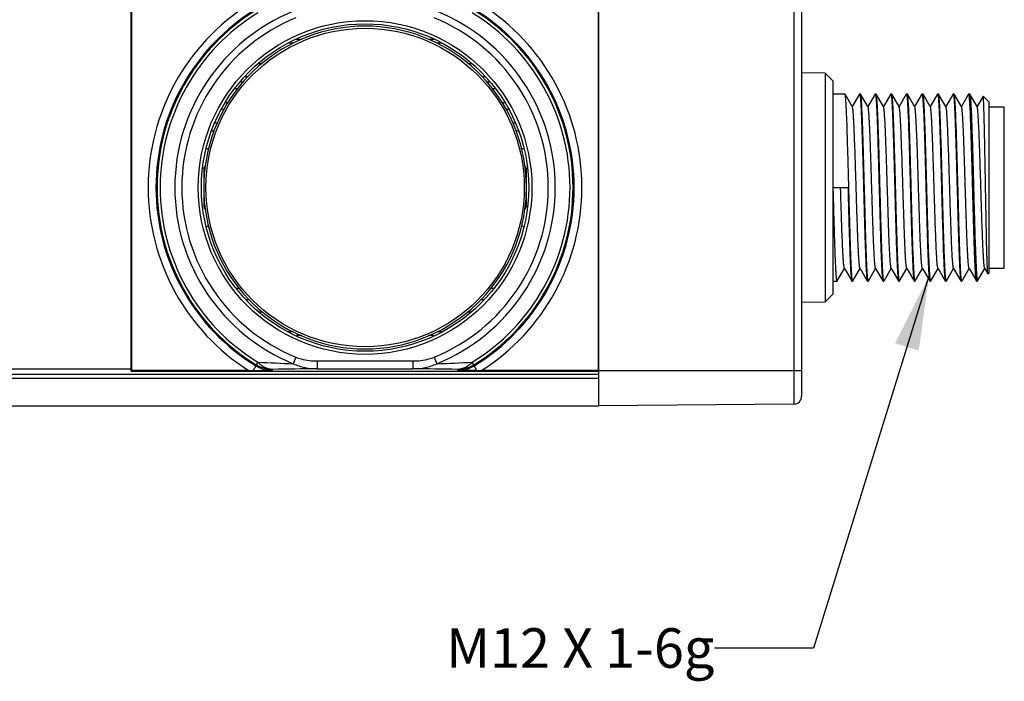
# Model space of a CAD drawing. Units: inches. Extents: x 0.5 to 33.6, y 0.5 to 21.6.
# Drawn here: x 28 to 30.5, y 6.3 to 8 of the extents above; entities that cross this region are included whole.
import ezdxf

# ---------------------------------------------------------------- set-up
doc = ezdxf.new("R2010")
doc.units = ezdxf.units.IN
doc.header["$LTSCALE"] = 1.87
doc.header["$MEASUREMENT"] = 0
doc.layers.get('0').update_dxf_attribs({"linetype": 'CONTINUOUS'})
doc.layers.add('AXIS', color=7, linetype='CONTINUOUS')
doc.layers.add('NOTES', color=7, linetype='CONTINUOUS')
doc.dimstyles.get("Standard").update_dxf_attribs({"dimtxt": 0.1, "dimasz": 0.1875, "dimexe": 0.125, "dimexo": 0.0625, "dimgap": 0.09, "dimtad": 0, "dimtih": 1, "dimtoh": 1, "dimzin": 4, "dimdsep": 46, "dimtxsty": 'STANDARD', "dimblk": '_FILLED', "dimblk1": '_FILLED', "dimblk2": '_FILLED', "dimcen": 0.09, "dimadec": 0, "dimazin": 0, "dimtol": 1, "dimtp": 0.01, "dimtm": 0.01, "dimtfac": 1, "dimtofl": 0, "dimtmove": 0, "dimatfit": 3, "dimldrblk": '_FILLED', "dimfxl": 1, "dimtolj": 1, "dimtzin": 4, "dimarcsym": 0})

# ---------------------------------------------------------------- blocks, each defined once
blk = doc.blocks.new('_FILLED')
at = {"color": 0, "linetype": 'BYBLOCK'}
blk.add_solid([(0, 0), (-1, 0.167), (-1, -0.167)], dxfattribs=at)

msp = doc.modelspace()

# ---------------------------------------------------------------- linework, layer by layer
at = {"color": 7, "linetype": 'CONTINUOUS'}
for p, q in [((29.4855, 6.9971), (29.4855, 8.0995)), ((29.9778, 8.0952), (29.9778, 7.0014)), ((29.9973, 8.0755), (29.9973, 7.0211)), ((28.3044, 7.0847), (28.3044, 8.0119)), ((28.3056, 8.0107), (28.3056, 7.0859)), ((29.4843, 7.0859), (29.4843, 8.0107)), ((28.7134, 7.9125), (28.7011, 7.9125)), ((28.7356, 7.9223), (28.7215, 7.9223)), ((29.0684, 7.9223), (29.0543, 7.9223)), ((29.0888, 7.9125), (29.0765, 7.9125)), ((28.6267, 7.8618), (28.6362, 7.8618)), ((29.1538, 7.8618), (29.1632, 7.8618)), ((30.0564, 7.8371), (29.9973, 7.8377)), ((30.0761, 7.8173), (30.0564, 7.8371)), ((30.0564, 7.8371), (30.0564, 7.2594)), ((28.5873, 7.8142), (28.5797, 7.8142)), ((29.2102, 7.8142), (29.2026, 7.8142)), ((30.0761, 7.8173), (30.0761, 7.2793)), ((28.5728, 7.7975), (28.5664, 7.7975)), ((29.2235, 7.7975), (29.2171, 7.7975)), ((30.0761, 7.7845), (30.1067, 7.7845)), ((30.107, 7.7843), (30.1067, 7.7845)), ((30.1253, 7.7527), (30.107, 7.7843)), ((30.1435, 7.7843), (30.1253, 7.7527)), ((30.1435, 7.7843), (30.1438, 7.7845)), ((30.1438, 7.7845), (30.1461, 7.7845)), ((30.1439, 7.7845), (30.144, 7.7844)), ((30.144, 7.7844), (30.1441, 7.7842)), ((30.1441, 7.7842), (30.1448, 7.7813)), ((30.1464, 7.7843), (30.1461, 7.7845)), ((30.1646, 7.7527), (30.1464, 7.7843)), ((30.1829, 7.7843), (30.1646, 7.7527)), ((30.1829, 7.7843), (30.1832, 7.7845)), ((30.1832, 7.7845), (30.1855, 7.7845)), ((30.1832, 7.7845), (30.1834, 7.7844)), ((30.1834, 7.7844), (30.1835, 7.7843)), ((30.1857, 7.7843), (30.1855, 7.7845)), ((30.204, 7.7527), (30.1857, 7.7843)), ((30.2223, 7.7843), (30.204, 7.7527)), ((30.2223, 7.7843), (30.2226, 7.7845)), ((30.2226, 7.7845), (30.2248, 7.7845)), ((30.2226, 7.7845), (30.2228, 7.7844)), ((30.2228, 7.7844), (30.2229, 7.7842)), ((30.2229, 7.7842), (30.2236, 7.7813)), ((30.2251, 7.7843), (30.2248, 7.7845)), ((30.2434, 7.7527), (30.2251, 7.7843)), ((30.2616, 7.7843), (30.2434, 7.7527)), ((30.2616, 7.7843), (30.2619, 7.7845)), ((30.2619, 7.7845), (30.2642, 7.7845)), ((30.2619, 7.7845), (30.2621, 7.7844)), ((30.2621, 7.7844), (30.2622, 7.7843)), ((30.2645, 7.7843), (30.2642, 7.7845)), ((30.2827, 7.7527), (30.2645, 7.7843)), ((30.301, 7.7843), (30.2827, 7.7527)), ((30.301, 7.7843), (30.3013, 7.7845)), ((30.3013, 7.7845), (30.3036, 7.7845)), ((30.3013, 7.7845), (30.3015, 7.7844)), ((30.3015, 7.7844), (30.3016, 7.7842)), ((30.3016, 7.7842), (30.3023, 7.7813)), ((30.3039, 7.7843), (30.3036, 7.7845)), ((30.3221, 7.7527), (30.3039, 7.7843)), ((30.3404, 7.7843), (30.3221, 7.7527)), ((30.3404, 7.7843), (30.3407, 7.7845)), ((30.3407, 7.7845), (30.3429, 7.7845)), ((30.3407, 7.7845), (30.3409, 7.7844)), ((30.3409, 7.7844), (30.341, 7.7843)), ((30.3432, 7.7843), (30.3429, 7.7845)), ((30.3615, 7.7527), (30.3432, 7.7843)), ((30.3798, 7.7843), (30.3615, 7.7527)), ((30.3798, 7.7843), (30.38, 7.7845)), ((30.38, 7.7845), (30.3823, 7.7845)), ((30.3801, 7.7845), (30.3803, 7.7844)), ((30.3803, 7.7844), (30.3804, 7.7842)), ((30.3804, 7.7842), (30.3811, 7.7813)), ((30.3826, 7.7843), (30.3823, 7.7845)), ((30.4009, 7.7527), (30.3826, 7.7843)), ((30.4191, 7.7843), (30.4009, 7.7527)), ((30.4191, 7.7843), (30.4194, 7.7845)), ((30.4194, 7.7845), (30.4217, 7.7845)), ((30.4196, 7.7844), (30.4195, 7.7845)), ((30.4197, 7.7842), (30.4196, 7.7844)), ((30.4217, 7.7845), (30.422, 7.7843)), ((30.4402, 7.7527), (30.422, 7.7843)), ((28.5488, 7.762), (28.5423, 7.762)), ((29.2476, 7.762), (29.2412, 7.762)), ((30.4554, 7.7789), (30.4402, 7.7527)), ((30.4556, 7.779), (30.4554, 7.7789)), ((30.4698, 7.7648), (30.4556, 7.779)), ((30.4698, 7.7648), (30.4698, 7.3318)), ((28.5388, 7.7453), (28.5327, 7.7453)), ((29.2572, 7.7453), (29.2511, 7.7453)), ((30.1256, 7.7521), (30.1253, 7.7527)), ((30.165, 7.7521), (30.1646, 7.7527)), ((30.2043, 7.7521), (30.204, 7.7527)), ((30.2437, 7.7521), (30.2434, 7.7527)), ((30.2831, 7.7521), (30.2827, 7.7527)), ((30.3225, 7.7521), (30.3221, 7.7527)), ((30.3618, 7.7521), (30.3615, 7.7527)), ((30.4012, 7.7521), (30.4009, 7.7527)), ((30.4406, 7.7521), (30.4402, 7.7527)), ((30.4698, 7.752), (30.5091, 7.752)), ((30.5091, 7.3446), (30.5091, 7.752)), ((28.5082, 7.6912), (28.514, 7.6912)), ((29.2759, 7.6912), (29.2817, 7.6912)), ((28.4955, 7.6467), (28.4946, 7.6467)), ((29.2944, 7.6467), (29.2953, 7.6467)), ((28.4875, 7.5975), (28.4875, 7.4991)), ((28.4915, 7.6033), (28.4912, 7.6032)), ((29.2987, 7.6032), (29.2985, 7.6033)), ((29.3024, 7.4991), (29.3024, 7.5975)), ((30.0772, 7.5483), (30.1143, 7.5483)), ((28.4912, 7.4934), (28.4915, 7.4933)), ((29.2985, 7.4933), (29.2987, 7.4934)), ((28.4946, 7.4499), (28.4955, 7.4499)), ((29.2953, 7.4499), (29.2944, 7.4499)), ((30.0873, 7.3123), (30.1056, 7.3439)), ((30.1053, 7.3445), (30.1056, 7.3439)), ((30.1056, 7.3439), (30.1238, 7.3123)), ((30.1267, 7.3123), (30.145, 7.3439)), ((30.1446, 7.3445), (30.145, 7.3439)), ((30.145, 7.3439), (30.1632, 7.3123)), ((30.1661, 7.3123), (30.1843, 7.3439)), ((30.184, 7.3445), (30.1843, 7.3439)), ((30.1843, 7.3439), (30.2026, 7.3123)), ((30.2054, 7.3123), (30.2237, 7.3439)), ((30.2234, 7.3445), (30.2237, 7.3439)), ((30.2237, 7.3439), (30.242, 7.3123)), ((30.2448, 7.3123), (30.2631, 7.3439)), ((30.2627, 7.3445), (30.2631, 7.3439)), ((30.2631, 7.3439), (30.2813, 7.3123)), ((30.2842, 7.3123), (30.3024, 7.3439)), ((30.3021, 7.3445), (30.3024, 7.3439)), ((30.3024, 7.3439), (30.3207, 7.3123)), ((30.3235, 7.3123), (30.3418, 7.3439)), ((30.3415, 7.3445), (30.3418, 7.3439)), ((30.3418, 7.3439), (30.3601, 7.3123)), ((30.3629, 7.3123), (30.3812, 7.3439)), ((30.3808, 7.3445), (30.3812, 7.3439)), ((30.3812, 7.3439), (30.3994, 7.3123)), ((30.4023, 7.3123), (30.4205, 7.3439)), ((30.4202, 7.3445), (30.4205, 7.3439)), ((30.4205, 7.3439), (30.4388, 7.3123)), ((30.4417, 7.3123), (30.4599, 7.3439)), ((30.4596, 7.3445), (30.4599, 7.3439)), ((30.4599, 7.3439), (30.4679, 7.3301)), ((30.4698, 7.3446), (30.5091, 7.3446)), ((30.0761, 7.3121), (30.087, 7.3121)), ((30.0873, 7.3123), (30.087, 7.3121)), ((30.1238, 7.3123), (30.1241, 7.3121)), ((30.1241, 7.3121), (30.1264, 7.3121)), ((30.1261, 7.3124), (30.1254, 7.3153)), ((30.1262, 7.3122), (30.1261, 7.3124)), ((30.1264, 7.3121), (30.1262, 7.3122)), ((30.1267, 7.3123), (30.1264, 7.3121)), ((30.1632, 7.3123), (30.1635, 7.3121)), ((30.1635, 7.3121), (30.1658, 7.3121)), ((30.1656, 7.3122), (30.1655, 7.3123)), ((30.1657, 7.3121), (30.1656, 7.3122)), ((30.1661, 7.3123), (30.1658, 7.3121)), ((30.2026, 7.3123), (30.2029, 7.3121)), ((30.2029, 7.3121), (30.2051, 7.3121)), ((30.2048, 7.3124), (30.2041, 7.3153)), ((30.2049, 7.3122), (30.2048, 7.3124)), ((30.2051, 7.3121), (30.2049, 7.3122)), ((30.2054, 7.3123), (30.2051, 7.3121)), ((30.242, 7.3123), (30.2422, 7.3121)), ((30.2422, 7.3121), (30.2445, 7.3121)), ((30.2443, 7.3122), (30.2442, 7.3123)), ((30.2445, 7.3121), (30.2443, 7.3122)), ((30.2448, 7.3123), (30.2445, 7.3121)), ((30.2813, 7.3123), (30.2816, 7.3121)), ((30.2816, 7.3121), (30.2839, 7.3121)), ((30.2836, 7.3124), (30.2829, 7.3153)), ((30.2837, 7.3122), (30.2836, 7.3124)), ((30.2838, 7.3121), (30.2837, 7.3122)), ((30.2842, 7.3123), (30.2839, 7.3121)), ((30.3207, 7.3123), (30.321, 7.3121)), ((30.321, 7.3121), (30.3233, 7.3121)), ((30.3231, 7.3122), (30.323, 7.3123)), ((30.3232, 7.3121), (30.3231, 7.3122)), ((30.3235, 7.3123), (30.3233, 7.3121)), ((30.3601, 7.3123), (30.3604, 7.3121)), ((30.3604, 7.3121), (30.3626, 7.3121)), ((30.3623, 7.3124), (30.3616, 7.3153)), ((30.3624, 7.3122), (30.3623, 7.3124)), ((30.3626, 7.3121), (30.3624, 7.3122)), ((30.3629, 7.3123), (30.3626, 7.3121)), ((30.3994, 7.3123), (30.3997, 7.3121)), ((30.3997, 7.3121), (30.402, 7.3121)), ((30.4018, 7.3122), (30.4017, 7.3123)), ((30.402, 7.3121), (30.4018, 7.3122)), ((30.4023, 7.3123), (30.402, 7.3121)), ((30.4388, 7.3123), (30.4384, 7.3133)), ((30.4391, 7.3121), (30.4388, 7.3123)), ((30.4414, 7.3121), (30.4417, 7.3123)), ((30.4679, 7.3301), (30.4677, 7.3307)), ((30.4681, 7.3301), (30.4679, 7.3301)), ((30.4698, 7.3318), (30.4681, 7.3301)), ((30.0761, 7.2793), (30.0564, 7.2594)), ((29.9973, 7.2589), (30.0564, 7.2594)), ((28.6267, 7.2348), (28.6362, 7.2348)), ((29.1537, 7.2348), (29.1632, 7.2348)), ((28.7134, 7.1841), (28.7011, 7.1841)), ((28.7356, 7.1743), (28.7215, 7.1743)), ((29.0684, 7.1743), (29.0543, 7.1743)), ((29.0888, 7.1841), (29.0765, 7.1841)), ((28.7205, 7.1198), (28.7138, 7.1033)), ((29.0694, 7.1198), (29.0761, 7.1033)), ((5.9619, 7.0906), (28.3044, 7.0906)), ((28.3044, 7.0847), (28.3056, 7.0859)), ((28.6014, 7.0859), (28.3056, 7.0859)), ((28.6196, 7.0978), (28.6123, 7.0859)), ((28.6123, 7.0859), (28.6606, 7.0862)), ((28.6196, 7.0978), (28.6202, 7.1006)), ((28.6243, 7.1072), (28.6202, 7.1006)), ((28.6606, 7.0862), (28.6614, 7.0889)), ((28.7744, 7.1104), (29.0155, 7.1104)), ((28.7744, 7.1104), (28.7744, 7.0907)), ((28.7744, 7.0907), (29.0155, 7.0907)), ((29.0155, 7.1104), (29.0155, 7.0907)), ((29.1285, 7.0889), (29.1293, 7.0862)), ((29.1776, 7.0859), (29.1293, 7.0862)), ((29.1697, 7.1006), (29.1656, 7.1072)), ((29.1697, 7.1006), (29.1703, 7.0978)), ((29.1776, 7.0859), (29.1703, 7.0978)), ((29.4843, 7.0859), (29.1885, 7.0859)), ((29.4855, 7.0847), (29.4843, 7.0859)), ((29.9973, 7.0857), (29.4855, 7.0857)), ((29.4855, 7.0758), (5.9422, 7.0758)), ((29.4855, 7.0662), (5.9422, 7.0662)), ((28.3044, 7.0847), (29.4855, 7.0847)), ((5.9422, 6.9971), (29.4855, 6.9971)), ((29.9778, 7.0014), (29.4855, 6.9971))]:
    msp.add_line(p, q, dxfattribs=at)
for radius in [0.4213, 0.4134, 0.402]:
    msp.add_circle((28.895, 7.5483), radius, dxfattribs=at)
for centre, radius, start, end in [((28.895, 7.5483), 0.5477, 122.4053, 237.5947), ((28.895, 7.5483), 0.5477, 302.4053, 57.5947), ((28.895, 7.5483), 0.528, 121.4358, 238.5642), ((28.895, 7.5483), 0.5253, 121.5335, 238.4665), ((28.895, 7.5483), 0.5175, 121.532, 238.4653), ((28.895, 7.5483), 0.4804, 112.154, 247.8459), ((28.895, 7.5483), 0.4804, 292.1541, 67.846), ((28.895, 7.5483), 0.5175, 301.5334, 58.4662), ((28.895, 7.5483), 0.5253, 301.5335, 58.4665), ((28.895, 7.5483), 0.528, 301.4358, 58.5642), ((28.895, 7.5483), 0.4627, 112.154, 247.8459), ((28.895, 7.5483), 0.4627, 292.1541, 67.846), ((28.895, 7.5483), 0.4075, 7.7409, 172.2591), ((28.4955, 7.6546), 0.00787, 270, 304.052), ((29.2944, 7.6546), 0.00787, 235.948, 270), ((28.9027, 7.5459), 0.4152, 172.057, 179.6766), ((28.8872, 7.5459), 0.4152, 0.3234, 7.943), ((28.9027, 7.5506), 0.4152, 180.3234, 187.943), ((28.8877, 7.5506), 0.4148, 352.0527, 359.6807), ((28.895, 7.5483), 0.4075, 187.7409, 352.2591), ((28.4955, 7.442), 0.00787, 55.948, 90), ((29.2944, 7.442), 0.00787, 90, 124.052), ((28.6015, 10.9699), 3.884, 269.9991, 270.1595), ((28.6606, 7.1649), 0.0787, 238.5613, 270.003), ((28.6614, 7.1677), 0.0787, 238.4703, 269.9961), ((29.487, 25.8584), 18.771, 267.36585, 267.63922), ((28.9428, -7.2913), 14.383, 90.67064, 91.12091), ((28.8606, -6.4274), 13.519, 88.86461, 89.34366), ((28.4647, 22.171), 15.0801, 272.32359, 272.66383), ((29.1285, 7.1677), 0.0787, 270.0039, 301.5296), ((29.1293, 7.1649), 0.0787, 269.997, 301.4387), ((29.1884, 10.9699), 3.884, 269.8405, 270.0009), ((29.9776, 7.0211), 0.0197, 270.5, 360)]:
    msp.add_arc(centre, radius, start, end, dxfattribs=at)
for points, knots in [([(30.1254, 7.3153), (30.1251, 7.3168), (30.1247, 7.3204), (30.1239, 7.3302), (30.1229, 7.3469), (30.1218, 7.3718), (30.1207, 7.4026), (30.1196, 7.4383), (30.1185, 7.4777), (30.1173, 7.5194), (30.1162, 7.5621), (30.1151, 7.6044), (30.1139, 7.6448), (30.1128, 7.6819), (30.1119, 7.7103), (30.1111, 7.7304), (30.1105, 7.7433), (30.1099, 7.7546), (30.1094, 7.7641), (30.1088, 7.7718), (30.1083, 7.7771), (30.1079, 7.7804), (30.1076, 7.7821), (30.1074, 7.7834), (30.1071, 7.784), (30.107, 7.7843)], [0, 0, 0, 0, 0.0097, 0.023456, 0.062685, 0.116411, 0.18285, 0.259783, 0.344638, 0.434581, 0.526606, 0.617632, 0.704613, 0.784644, 0.855051, 0.885896, 0.913481, 0.937579, 0.957988, 0.974543, 0.987108, 0.991866, 0.995596, 0.998301, 1, 1, 1, 1]), ([(30.1438, 7.7845), (30.1438, 7.7845), (30.1438, 7.7845), (30.1439, 7.7845), (30.1439, 7.7845)], [0, 0, 0, 0, 0.495375, 1, 1, 1, 1]), ([(30.1647, 7.3157), (30.1644, 7.3172), (30.164, 7.321), (30.1632, 7.331), (30.1622, 7.3479), (30.1611, 7.373), (30.16, 7.404), (30.1589, 7.4397), (30.1578, 7.4791), (30.1567, 7.5207), (30.1555, 7.5633), (30.1544, 7.6054), (30.1533, 7.6456), (30.1522, 7.6825), (30.1512, 7.7107), (30.1504, 7.7307), (30.1498, 7.7436), (30.1493, 7.7548), (30.1487, 7.7642), (30.1482, 7.7719), (30.1477, 7.7772), (30.1473, 7.7804), (30.147, 7.7821), (30.1467, 7.7834), (30.1465, 7.784), (30.1464, 7.7843)], [0, 0, 0, 0, 0.010117, 0.024256, 0.06414, 0.118359, 0.185124, 0.262223, 0.347095, 0.436921, 0.52872, 0.619443, 0.706078, 0.785749, 0.855808, 0.886493, 0.913933, 0.937902, 0.958203, 0.974669, 0.987168, 0.991902, 0.995614, 0.998307, 1, 1, 1, 1]), ([(30.1835, 7.7843), (30.1837, 7.7839), (30.184, 7.7828), (30.1842, 7.7816), (30.1843, 7.7809)], [0, 0, 0, 0, 0.362964, 1, 1, 1, 1]), ([(30.2041, 7.3153), (30.2039, 7.3168), (30.2034, 7.3204), (30.2026, 7.3302), (30.2017, 7.3469), (30.2006, 7.3718), (30.1994, 7.4026), (30.1983, 7.4383), (30.1972, 7.4777), (30.1961, 7.5194), (30.1949, 7.5621), (30.1938, 7.6044), (30.1927, 7.6448), (30.1916, 7.6819), (30.1906, 7.7103), (30.1898, 7.7304), (30.1892, 7.7433), (30.1887, 7.7546), (30.1881, 7.7641), (30.1875, 7.7718), (30.1871, 7.7771), (30.1866, 7.7804), (30.1864, 7.7821), (30.1861, 7.7834), (30.1859, 7.784), (30.1857, 7.7843)], [0, 0, 0, 0, 0.009698, 0.023451, 0.062675, 0.116399, 0.182835, 0.259767, 0.344622, 0.434566, 0.526592, 0.61762, 0.704603, 0.784637, 0.855046, 0.885892, 0.913478, 0.937577, 0.957987, 0.974542, 0.987107, 0.991865, 0.995596, 0.998301, 1, 1, 1, 1]), ([(30.2226, 7.7845), (30.2226, 7.7845), (30.2226, 7.7845), (30.2226, 7.7845), (30.2226, 7.7845)], [0, 0, 0, 0, 0.495376, 1, 1, 1, 1]), ([(30.2434, 7.3157), (30.2432, 7.3172), (30.2428, 7.321), (30.2419, 7.331), (30.241, 7.3479), (30.2399, 7.373), (30.2388, 7.404), (30.2376, 7.4397), (30.2365, 7.4791), (30.2354, 7.5207), (30.2343, 7.5633), (30.2332, 7.6054), (30.232, 7.6456), (30.2309, 7.6825), (30.2299, 7.7107), (30.2292, 7.7307), (30.2286, 7.7436), (30.228, 7.7548), (30.2275, 7.7642), (30.2269, 7.7719), (30.2264, 7.7772), (30.226, 7.7804), (30.2257, 7.7821), (30.2255, 7.7834), (30.2253, 7.784), (30.2251, 7.7843)], [0, 0, 0, 0, 0.010117, 0.024256, 0.06414, 0.118358, 0.185123, 0.262222, 0.347094, 0.43692, 0.52872, 0.619443, 0.706077, 0.785748, 0.855808, 0.886493, 0.913933, 0.937902, 0.958202, 0.974669, 0.987168, 0.991902, 0.995614, 0.998307, 1, 1, 1, 1]), ([(30.2622, 7.7843), (30.2624, 7.7839), (30.2627, 7.7828), (30.2629, 7.7816), (30.263, 7.7809)], [0, 0, 0, 0, 0.362966, 1, 1, 1, 1]), ([(30.2829, 7.3153), (30.2826, 7.3168), (30.2822, 7.3204), (30.2814, 7.3302), (30.2804, 7.3469), (30.2793, 7.3718), (30.2782, 7.4026), (30.2771, 7.4383), (30.2759, 7.4777), (30.2748, 7.5194), (30.2737, 7.5621), (30.2725, 7.6044), (30.2714, 7.6448), (30.2703, 7.6819), (30.2693, 7.7103), (30.2685, 7.7304), (30.268, 7.7433), (30.2674, 7.7546), (30.2668, 7.7641), (30.2663, 7.7718), (30.2658, 7.7771), (30.2654, 7.7804), (30.2651, 7.7821), (30.2648, 7.7834), (30.2646, 7.784), (30.2645, 7.7843)], [0, 0, 0, 0, 0.009699, 0.023454, 0.062682, 0.116407, 0.182845, 0.259778, 0.344633, 0.434576, 0.526602, 0.617628, 0.704609, 0.784642, 0.855049, 0.885894, 0.91348, 0.937579, 0.957988, 0.974543, 0.987108, 0.991866, 0.995596, 0.998301, 1, 1, 1, 1]), ([(30.3013, 7.7845), (30.3013, 7.7845), (30.3013, 7.7845), (30.3013, 7.7845), (30.3013, 7.7845)], [0, 0, 0, 0, 0.495376, 1, 1, 1, 1]), ([(30.3222, 7.3157), (30.3219, 7.3172), (30.3215, 7.321), (30.3207, 7.331), (30.3197, 7.3479), (30.3186, 7.373), (30.3175, 7.404), (30.3164, 7.4397), (30.3153, 7.4791), (30.3141, 7.5207), (30.313, 7.5633), (30.3119, 7.6054), (30.3108, 7.6456), (30.3097, 7.6825), (30.3087, 7.7107), (30.3079, 7.7307), (30.3073, 7.7436), (30.3068, 7.7548), (30.3062, 7.7642), (30.3056, 7.7719), (30.3052, 7.7772), (30.3048, 7.7804), (30.3045, 7.7821), (30.3042, 7.7834), (30.304, 7.784), (30.3039, 7.7843)], [0, 0, 0, 0, 0.010117, 0.024256, 0.06414, 0.118359, 0.185124, 0.262223, 0.347095, 0.436921, 0.52872, 0.619443, 0.706078, 0.785749, 0.855808, 0.886493, 0.913933, 0.937902, 0.958203, 0.974669, 0.987168, 0.991902, 0.995614, 0.998307, 1, 1, 1, 1]), ([(30.341, 7.7843), (30.3412, 7.7839), (30.3414, 7.7828), (30.3417, 7.7816), (30.3418, 7.7809)], [0, 0, 0, 0, 0.362965, 1, 1, 1, 1]), ([(30.3616, 7.3153), (30.3614, 7.3168), (30.3609, 7.3204), (30.3601, 7.3302), (30.3591, 7.3469), (30.358, 7.3718), (30.3569, 7.4026), (30.3558, 7.4383), (30.3547, 7.4777), (30.3535, 7.5194), (30.3524, 7.5621), (30.3513, 7.6044), (30.3502, 7.6448), (30.349, 7.6819), (30.3481, 7.7103), (30.3473, 7.7304), (30.3467, 7.7433), (30.3461, 7.7546), (30.3456, 7.7641), (30.345, 7.7718), (30.3445, 7.7771), (30.3441, 7.7804), (30.3438, 7.7821), (30.3436, 7.7834), (30.3434, 7.784), (30.3432, 7.7843)], [0, 0, 0, 0, 0.009701, 0.023458, 0.062687, 0.116415, 0.182854, 0.259788, 0.344643, 0.434586, 0.526611, 0.617636, 0.704616, 0.784646, 0.855053, 0.885897, 0.913482, 0.93758, 0.957989, 0.974543, 0.987108, 0.991866, 0.995596, 0.998301, 1, 1, 1, 1]), ([(30.38, 7.7845), (30.38, 7.7845), (30.3801, 7.7845), (30.3801, 7.7845), (30.3801, 7.7845)], [0, 0, 0, 0, 0.495375, 1, 1, 1, 1]), ([(30.4009, 7.3157), (30.4007, 7.3172), (30.4002, 7.321), (30.3994, 7.331), (30.3985, 7.3479), (30.3974, 7.373), (30.3962, 7.404), (30.3951, 7.4397), (30.394, 7.4791), (30.3929, 7.5207), (30.3918, 7.5633), (30.3906, 7.6054), (30.3895, 7.6456), (30.3884, 7.6825), (30.3874, 7.7107), (30.3866, 7.7307), (30.3861, 7.7436), (30.3855, 7.7548), (30.3849, 7.7642), (30.3844, 7.7719), (30.3839, 7.7772), (30.3835, 7.7804), (30.3832, 7.7821), (30.3829, 7.7834), (30.3827, 7.784), (30.3826, 7.7843)], [0, 0, 0, 0, 0.010117, 0.024256, 0.06414, 0.118359, 0.185124, 0.262223, 0.347094, 0.436921, 0.52872, 0.619443, 0.706078, 0.785748, 0.855808, 0.886493, 0.913933, 0.937902, 0.958202, 0.974669, 0.987168, 0.991902, 0.995614, 0.998307, 1, 1, 1, 1]), ([(30.4195, 7.7845), (30.4194, 7.7845), (30.4194, 7.7845), (30.4194, 7.7845), (30.4194, 7.7845)], [0, 0, 0, 0, 0.504573, 1, 1, 1, 1]), ([(30.4205, 7.7812), (30.4204, 7.7818), (30.4202, 7.7828), (30.4199, 7.7839), (30.4197, 7.7842)], [0, 0, 0, 0, 0.629846, 1, 1, 1, 1]), ([(30.422, 7.7843), (30.4221, 7.784), (30.4223, 7.7833), (30.4226, 7.7821), (30.4229, 7.7803), (30.4233, 7.7769), (30.4238, 7.7715), (30.4244, 7.7636), (30.4249, 7.7538), (30.4255, 7.7422), (30.4261, 7.7289), (30.4269, 7.7083), (30.4279, 7.6792), (30.429, 7.6412), (30.4301, 7.6), (30.4313, 7.557), (30.4324, 7.5137), (30.4336, 7.4716), (30.4347, 7.4322), (30.4359, 7.3967), (30.437, 7.3665), (30.438, 7.3451), (30.4388, 7.3313), (30.4394, 7.3237), (30.4399, 7.3181), (30.4403, 7.315), (30.4406, 7.3138)], [0, 0, 0, 0, 0.001726, 0.004486, 0.008299, 0.013167, 0.026032, 0.042989, 0.063895, 0.088574, 0.116814, 0.148374, 0.220337, 0.301988, 0.390515, 0.48287, 0.575872, 0.666317, 0.75109, 0.827272, 0.892242, 0.943766, 0.963916, 0.980085, 0.992141, 1, 1, 1, 1]), ([(30.1448, 7.7813), (30.1451, 7.7798), (30.1455, 7.7762), (30.1464, 7.7664), (30.1473, 7.7497), (30.1484, 7.7248), (30.1495, 7.694), (30.1506, 7.6583), (30.1518, 7.6189), (30.1529, 7.5772), (30.154, 7.5344), (30.1552, 7.4922), (30.1563, 7.4518), (30.1574, 7.4147), (30.1584, 7.3863), (30.1592, 7.3662), (30.1597, 7.3533), (30.1603, 7.342), (30.1609, 7.3325), (30.1614, 7.3247), (30.1619, 7.3195), (30.1623, 7.3162), (30.1626, 7.3145), (30.1629, 7.3132), (30.1631, 7.3125), (30.1632, 7.3123)], [0, 0, 0, 0, 0.009697, 0.023451, 0.062675, 0.116398, 0.182835, 0.259766, 0.344621, 0.434565, 0.526592, 0.617619, 0.704602, 0.784636, 0.855046, 0.885891, 0.913478, 0.937577, 0.957987, 0.974542, 0.987107, 0.991865, 0.995596, 0.998301, 1, 1, 1, 1]), ([(30.1843, 7.7809), (30.1845, 7.7794), (30.1849, 7.7756), (30.1858, 7.7656), (30.1867, 7.7487), (30.1878, 7.7236), (30.1889, 7.6926), (30.1901, 7.6568), (30.1912, 7.6175), (30.1923, 7.5758), (30.1934, 7.5333), (30.1946, 7.4912), (30.1957, 7.451), (30.1968, 7.4141), (30.1978, 7.3859), (30.1985, 7.3659), (30.1991, 7.353), (30.1997, 7.3418), (30.2002, 7.3323), (30.2008, 7.3247), (30.2013, 7.3194), (30.2017, 7.3162), (30.202, 7.3144), (30.2022, 7.3132), (30.2025, 7.3125), (30.2026, 7.3123)], [0, 0, 0, 0, 0.010117, 0.024257, 0.064142, 0.118361, 0.185127, 0.262226, 0.347098, 0.436924, 0.528723, 0.619446, 0.70608, 0.78575, 0.855809, 0.886494, 0.913933, 0.937903, 0.958203, 0.974669, 0.987168, 0.991902, 0.995614, 0.998307, 1, 1, 1, 1]), ([(30.2236, 7.7813), (30.2238, 7.7798), (30.2243, 7.7762), (30.2251, 7.7664), (30.226, 7.7497), (30.2272, 7.7248), (30.2283, 7.694), (30.2294, 7.6583), (30.2305, 7.6189), (30.2316, 7.5771), (30.2328, 7.5344), (30.2339, 7.4922), (30.235, 7.4518), (30.2361, 7.4147), (30.2371, 7.3863), (30.2379, 7.3662), (30.2385, 7.3533), (30.239, 7.342), (30.2396, 7.3325), (30.2402, 7.3247), (30.2406, 7.3195), (30.2411, 7.3162), (30.2413, 7.3145), (30.2416, 7.3132), (30.2418, 7.3125), (30.242, 7.3123)], [0, 0, 0, 0, 0.0097, 0.023456, 0.062684, 0.11641, 0.182849, 0.259783, 0.344637, 0.434581, 0.526606, 0.617632, 0.704612, 0.784643, 0.855051, 0.885895, 0.913481, 0.937579, 0.957988, 0.974543, 0.987108, 0.991866, 0.995596, 0.998301, 1, 1, 1, 1]), ([(30.263, 7.7809), (30.2633, 7.7794), (30.2637, 7.7756), (30.2645, 7.7656), (30.2655, 7.7487), (30.2666, 7.7236), (30.2677, 7.6926), (30.2688, 7.6568), (30.2699, 7.6175), (30.271, 7.5758), (30.2722, 7.5333), (30.2733, 7.4912), (30.2744, 7.451), (30.2755, 7.4141), (30.2765, 7.3859), (30.2773, 7.3659), (30.2779, 7.353), (30.2784, 7.3418), (30.279, 7.3323), (30.2795, 7.3247), (30.28, 7.3194), (30.2804, 7.3162), (30.2807, 7.3144), (30.281, 7.3132), (30.2812, 7.3125), (30.2813, 7.3123)], [0, 0, 0, 0, 0.010117, 0.024257, 0.064141, 0.118361, 0.185126, 0.262226, 0.347098, 0.436924, 0.528723, 0.619446, 0.70608, 0.78575, 0.855809, 0.886494, 0.913933, 0.937903, 0.958203, 0.974669, 0.987168, 0.991902, 0.995614, 0.998307, 1, 1, 1, 1]), ([(30.3023, 7.7813), (30.3026, 7.7798), (30.303, 7.7762), (30.3038, 7.7664), (30.3048, 7.7497), (30.3059, 7.7248), (30.307, 7.694), (30.3081, 7.6583), (30.3092, 7.6189), (30.3104, 7.5772), (30.3115, 7.5344), (30.3126, 7.4922), (30.3138, 7.4518), (30.3149, 7.4147), (30.3159, 7.3863), (30.3166, 7.3662), (30.3172, 7.3533), (30.3178, 7.342), (30.3183, 7.3325), (30.3189, 7.3247), (30.3194, 7.3195), (30.3198, 7.3162), (30.3201, 7.3145), (30.3204, 7.3132), (30.3206, 7.3125), (30.3207, 7.3123)], [0, 0, 0, 0, 0.009698, 0.023452, 0.062678, 0.116402, 0.18284, 0.259772, 0.344626, 0.43457, 0.526596, 0.617624, 0.704605, 0.784639, 0.855048, 0.885893, 0.913479, 0.937578, 0.957987, 0.974543, 0.987108, 0.991866, 0.995596, 0.998301, 1, 1, 1, 1]), ([(30.3418, 7.7809), (30.342, 7.7794), (30.3424, 7.7756), (30.3433, 7.7656), (30.3442, 7.7487), (30.3453, 7.7236), (30.3464, 7.6926), (30.3475, 7.6568), (30.3487, 7.6175), (30.3498, 7.5758), (30.3509, 7.5333), (30.352, 7.4912), (30.3532, 7.451), (30.3543, 7.4141), (30.3552, 7.3859), (30.356, 7.3659), (30.3566, 7.353), (30.3572, 7.3418), (30.3577, 7.3323), (30.3583, 7.3247), (30.3588, 7.3194), (30.3592, 7.3162), (30.3594, 7.3144), (30.3597, 7.3132), (30.3599, 7.3125), (30.3601, 7.3123)], [0, 0, 0, 0, 0.010117, 0.024257, 0.064142, 0.118361, 0.185126, 0.262226, 0.347098, 0.436924, 0.528723, 0.619445, 0.70608, 0.78575, 0.855809, 0.886494, 0.913933, 0.937903, 0.958203, 0.974669, 0.987168, 0.991902, 0.995614, 0.998307, 1, 1, 1, 1]), ([(30.3811, 7.7813), (30.3813, 7.7798), (30.3817, 7.7762), (30.3826, 7.7664), (30.3835, 7.7497), (30.3846, 7.7248), (30.3857, 7.694), (30.3869, 7.6583), (30.388, 7.6189), (30.3891, 7.5772), (30.3902, 7.5344), (30.3914, 7.4922), (30.3925, 7.4518), (30.3936, 7.4147), (30.3946, 7.3863), (30.3954, 7.3662), (30.396, 7.3533), (30.3965, 7.342), (30.3971, 7.3325), (30.3976, 7.3247), (30.3981, 7.3195), (30.3985, 7.3162), (30.3988, 7.3145), (30.3991, 7.3132), (30.3993, 7.3125), (30.3994, 7.3123)], [0, 0, 0, 0, 0.009696, 0.023449, 0.062672, 0.116393, 0.182829, 0.259761, 0.344615, 0.434559, 0.526586, 0.617615, 0.704598, 0.784634, 0.855044, 0.88589, 0.913477, 0.937576, 0.957986, 0.974542, 0.987107, 0.991865, 0.995596, 0.998301, 1, 1, 1, 1]), ([(30.4384, 7.3133), (30.4382, 7.3144), (30.4378, 7.3171), (30.4372, 7.3221), (30.4367, 7.3289), (30.4361, 7.3374), (30.4356, 7.3477), (30.4348, 7.3645), (30.4339, 7.389), (30.4328, 7.4221), (30.4317, 7.4592), (30.4306, 7.4992), (30.4295, 7.5407), (30.4283, 7.5825), (30.4272, 7.6232), (30.4261, 7.6615), (30.425, 7.6961), (30.424, 7.726), (30.4229, 7.7502), (30.4219, 7.7665), (30.4211, 7.7761), (30.4207, 7.7797), (30.4205, 7.7812)], [0, 0, 0, 0, 0.006805, 0.017546, 0.032162, 0.050539, 0.072538, 0.097981, 0.158368, 0.22977, 0.309902, 0.396197, 0.485891, 0.57611, 0.663962, 0.746634, 0.821476, 0.886094, 0.938419, 0.976786, 0.99034, 1, 1, 1, 1]), ([(30.4677, 7.3307), (30.4675, 7.3315), (30.4672, 7.334), (30.4669, 7.3387), (30.4665, 7.3454), (30.4661, 7.354), (30.4657, 7.3645), (30.4652, 7.3819), (30.4645, 7.4073), (30.4638, 7.4416), (30.4631, 7.48), (30.4623, 7.5211), (30.4616, 7.5633), (30.4608, 7.605), (30.4601, 7.6449), (30.4595, 7.6763), (30.4589, 7.6995), (30.4586, 7.7149), (30.4582, 7.7289), (30.4578, 7.7414), (30.4575, 7.7522), (30.4571, 7.7612), (30.4568, 7.7676), (30.4565, 7.7717), (30.4564, 7.7741), (30.4562, 7.776), (30.456, 7.7775), (30.4558, 7.7784), (30.4557, 7.7789), (30.4556, 7.779)], [0, 0, 0, 0, 0.005968, 0.016498, 0.0315, 0.050828, 0.074296, 0.101676, 0.167084, 0.244573, 0.331236, 0.423861, 0.519049, 0.613342, 0.703349, 0.785868, 0.823396, 0.857991, 0.889354, 0.91721, 0.941326, 0.961494, 0.97755, 0.983992, 0.989361, 0.993647, 0.996843, 0.998952, 1, 1, 1, 1]), ([(30.1446, 7.3445), (30.1445, 7.3447), (30.1443, 7.3454), (30.1438, 7.3473), (30.1433, 7.3508), (30.1428, 7.3563), (30.1422, 7.3635), (30.1416, 7.3725), (30.141, 7.3829), (30.1404, 7.3949), (30.1396, 7.4135), (30.1386, 7.4396), (30.1374, 7.4736), (30.1363, 7.5103), (30.1351, 7.5483), (30.1339, 7.5863), (30.1328, 7.623), (30.1316, 7.657), (30.1306, 7.683), (30.1298, 7.7017), (30.1292, 7.7136), (30.1286, 7.7241), (30.128, 7.733), (30.1275, 7.7403), (30.1269, 7.7458), (30.1264, 7.7493), (30.126, 7.7512), (30.1257, 7.7519), (30.1256, 7.7521)], [0, 0, 0, 0, 0.001959, 0.004987, 0.014304, 0.027948, 0.045812, 0.067747, 0.093556, 0.123014, 0.155853, 0.230481, 0.314767, 0.405694, 0.5, 0.594307, 0.685233, 0.769519, 0.844146, 0.876988, 0.906444, 0.932255, 0.954188, 0.972054, 0.985696, 0.995014, 0.99804, 1, 1, 1, 1]), ([(30.184, 7.3445), (30.1839, 7.3447), (30.1836, 7.3454), (30.1832, 7.3473), (30.1827, 7.3508), (30.1821, 7.3563), (30.1816, 7.3635), (30.181, 7.3725), (30.1804, 7.3829), (30.1798, 7.3949), (30.179, 7.4135), (30.178, 7.4396), (30.1768, 7.4736), (30.1756, 7.5103), (30.1745, 7.5483), (30.1733, 7.5863), (30.1721, 7.623), (30.171, 7.657), (30.17, 7.683), (30.1692, 7.7017), (30.1686, 7.7136), (30.168, 7.7241), (30.1674, 7.733), (30.1668, 7.7403), (30.1663, 7.7458), (30.1658, 7.7493), (30.1653, 7.7512), (30.1651, 7.7519), (30.165, 7.7521)], [0, 0, 0, 0, 0.001961, 0.004988, 0.014304, 0.027948, 0.045812, 0.067747, 0.093557, 0.123014, 0.155854, 0.230481, 0.314768, 0.405694, 0.5, 0.594307, 0.685232, 0.769519, 0.844146, 0.876987, 0.906443, 0.932254, 0.954188, 0.972053, 0.985696, 0.995013, 0.998039, 1, 1, 1, 1]), ([(30.2234, 7.3445), (30.2232, 7.3447), (30.223, 7.3454), (30.2226, 7.3473), (30.2221, 7.3508), (30.2215, 7.3563), (30.2209, 7.3635), (30.2203, 7.3725), (30.2198, 7.3829), (30.2192, 7.3949), (30.2181, 7.4191), (30.2167, 7.4576), (30.215, 7.5108), (30.2136, 7.5579), (30.2124, 7.5959), (30.2115, 7.6234), (30.2106, 7.6493), (30.2097, 7.6732), (30.2089, 7.6946), (30.208, 7.713), (30.2072, 7.7263), (30.2066, 7.7353), (30.2062, 7.7405), (30.2057, 7.7448), (30.2053, 7.7482), (30.2049, 7.7505), (30.2046, 7.7517), (30.2043, 7.7521)], [0, 0, 0, 0, 0.001961, 0.004987, 0.014305, 0.027948, 0.045813, 0.067746, 0.093557, 0.123014, 0.155855, 0.271599, 0.405695, 0.547368, 0.617487, 0.685235, 0.749242, 0.808219, 0.860975, 0.906447, 0.943721, 0.959046, 0.972055, 0.982691, 0.990903, 0.996666, 1, 1, 1, 1]), ([(30.2627, 7.3445), (30.2626, 7.3447), (30.2624, 7.3454), (30.2619, 7.3473), (30.2614, 7.3508), (30.2609, 7.3563), (30.2603, 7.3635), (30.2597, 7.3725), (30.2591, 7.3829), (30.2585, 7.3949), (30.2577, 7.4135), (30.2567, 7.4396), (30.2556, 7.4736), (30.2544, 7.5103), (30.2532, 7.5483), (30.2521, 7.5863), (30.2509, 7.623), (30.2497, 7.657), (30.2487, 7.683), (30.2479, 7.7017), (30.2473, 7.7136), (30.2467, 7.7241), (30.2461, 7.733), (30.2456, 7.7403), (30.245, 7.7458), (30.2445, 7.7493), (30.2441, 7.7512), (30.2438, 7.7519), (30.2437, 7.7521)], [0, 0, 0, 0, 0.00196, 0.004986, 0.014304, 0.027946, 0.045812, 0.067745, 0.093556, 0.123012, 0.155854, 0.230481, 0.314767, 0.405693, 0.5, 0.594306, 0.685233, 0.769519, 0.844147, 0.876986, 0.906444, 0.932253, 0.954188, 0.972052, 0.985696, 0.995013, 0.998041, 1, 1, 1, 1]), ([(30.3021, 7.3445), (30.302, 7.3447), (30.3017, 7.3454), (30.3013, 7.3473), (30.3008, 7.3508), (30.3002, 7.3563), (30.2997, 7.3635), (30.2991, 7.3725), (30.2985, 7.3829), (30.2979, 7.3949), (30.2968, 7.4191), (30.2954, 7.4576), (30.2937, 7.5108), (30.2923, 7.5579), (30.2911, 7.5959), (30.2902, 7.6234), (30.2894, 7.6493), (30.2885, 7.6732), (30.2876, 7.6946), (30.2867, 7.713), (30.286, 7.7263), (30.2853, 7.7353), (30.2849, 7.7405), (30.2845, 7.7448), (30.2841, 7.7482), (30.2836, 7.7505), (30.2833, 7.7517), (30.2831, 7.7521)], [0, 0, 0, 0, 0.001959, 0.004986, 0.014304, 0.027947, 0.045812, 0.067746, 0.093556, 0.123013, 0.155854, 0.2716, 0.405695, 0.547368, 0.617488, 0.685236, 0.749244, 0.80822, 0.860975, 0.906448, 0.943723, 0.959046, 0.972057, 0.982692, 0.990904, 0.996668, 1, 1, 1, 1]), ([(30.3415, 7.3445), (30.3413, 7.3447), (30.3411, 7.3454), (30.3407, 7.3473), (30.3402, 7.3508), (30.3396, 7.3563), (30.339, 7.3635), (30.3385, 7.3725), (30.3379, 7.3829), (30.3373, 7.3949), (30.3365, 7.4135), (30.3355, 7.4396), (30.3343, 7.4736), (30.3331, 7.5103), (30.332, 7.5483), (30.3308, 7.5863), (30.3296, 7.623), (30.3285, 7.657), (30.3275, 7.683), (30.3266, 7.7017), (30.3261, 7.7136), (30.3255, 7.7241), (30.3249, 7.733), (30.3243, 7.7403), (30.3237, 7.7458), (30.3233, 7.7493), (30.3228, 7.7512), (30.3226, 7.7519), (30.3225, 7.7521)], [0, 0, 0, 0, 0.001959, 0.004987, 0.014304, 0.027948, 0.045812, 0.067747, 0.093556, 0.123014, 0.155853, 0.230481, 0.314767, 0.405694, 0.5, 0.594307, 0.685233, 0.769519, 0.844146, 0.876988, 0.906444, 0.932255, 0.954188, 0.972054, 0.985696, 0.995014, 0.99804, 1, 1, 1, 1]), ([(30.3808, 7.3445), (30.3807, 7.3447), (30.3805, 7.3454), (30.38, 7.3473), (30.3796, 7.3508), (30.379, 7.3563), (30.3784, 7.3635), (30.3778, 7.3725), (30.3772, 7.3829), (30.3766, 7.3949), (30.3758, 7.4135), (30.3748, 7.4396), (30.3737, 7.4736), (30.3725, 7.5103), (30.3713, 7.5483), (30.3702, 7.5863), (30.369, 7.623), (30.3678, 7.657), (30.3668, 7.683), (30.366, 7.7017), (30.3654, 7.7136), (30.3648, 7.7241), (30.3643, 7.733), (30.3637, 7.7403), (30.3631, 7.7458), (30.3626, 7.7493), (30.3622, 7.7512), (30.362, 7.7519), (30.3618, 7.7521)], [0, 0, 0, 0, 0.001959, 0.004987, 0.014304, 0.027948, 0.045812, 0.067747, 0.093556, 0.123014, 0.155853, 0.230481, 0.314767, 0.405693, 0.5, 0.594306, 0.685232, 0.769519, 0.844146, 0.876987, 0.906443, 0.932254, 0.954187, 0.972053, 0.985695, 0.995013, 0.99804, 1, 1, 1, 1]), ([(30.4202, 7.3445), (30.4201, 7.3447), (30.4199, 7.3454), (30.4194, 7.3473), (30.4189, 7.3508), (30.4184, 7.3563), (30.4178, 7.3635), (30.4172, 7.3725), (30.4166, 7.3829), (30.416, 7.3949), (30.4152, 7.4135), (30.4142, 7.4396), (30.413, 7.4736), (30.4119, 7.5103), (30.4107, 7.5483), (30.4095, 7.5863), (30.4084, 7.623), (30.4072, 7.657), (30.4062, 7.683), (30.4054, 7.7017), (30.4048, 7.7136), (30.4042, 7.7241), (30.4036, 7.733), (30.4031, 7.7403), (30.4025, 7.7458), (30.402, 7.7493), (30.4015, 7.7512), (30.4013, 7.7519), (30.4012, 7.7521)], [0, 0, 0, 0, 0.001959, 0.004986, 0.014304, 0.027947, 0.045812, 0.067746, 0.093556, 0.123013, 0.155853, 0.23048, 0.314767, 0.405693, 0.5, 0.594307, 0.685233, 0.769519, 0.844146, 0.876988, 0.906444, 0.932255, 0.954188, 0.972054, 0.985696, 0.995014, 0.99804, 1, 1, 1, 1]), ([(30.4596, 7.3445), (30.4594, 7.3447), (30.4592, 7.3454), (30.4588, 7.3473), (30.4583, 7.3508), (30.4577, 7.3563), (30.4571, 7.3635), (30.4566, 7.3725), (30.456, 7.3829), (30.4554, 7.3949), (30.4543, 7.4191), (30.4529, 7.4576), (30.4512, 7.5108), (30.4498, 7.5579), (30.4486, 7.5959), (30.4477, 7.6234), (30.4468, 7.6493), (30.446, 7.6732), (30.4451, 7.6946), (30.4442, 7.713), (30.4435, 7.7263), (30.4428, 7.7353), (30.4424, 7.7405), (30.442, 7.7448), (30.4415, 7.7482), (30.4411, 7.7505), (30.4408, 7.7517), (30.4406, 7.7521)], [0, 0, 0, 0, 0.001959, 0.004986, 0.014304, 0.027946, 0.045812, 0.067746, 0.093557, 0.123013, 0.155854, 0.271599, 0.405695, 0.547368, 0.617488, 0.685236, 0.749244, 0.80822, 0.860975, 0.906447, 0.943723, 0.959046, 0.972058, 0.982692, 0.990904, 0.996668, 1, 1, 1, 1]), ([(28.4875, 7.5975), (28.488, 7.5978), (28.4899, 7.5993), (28.4912, 7.6016), (28.4915, 7.6033)], [0, 0, 0, 0, 0.27616, 1, 1, 1, 1]), ([(29.2985, 7.6033), (29.2986, 7.6028), (29.2992, 7.6005), (29.3009, 7.5985), (29.3024, 7.5975)], [0, 0, 0, 0, 0.236393, 1, 1, 1, 1]), ([(30.087, 7.3121), (30.0868, 7.3121), (30.0866, 7.3126), (30.0863, 7.3135), (30.086, 7.315), (30.0857, 7.3171), (30.0854, 7.3197), (30.085, 7.3242), (30.0845, 7.3312), (30.0839, 7.3412), (30.0833, 7.3531), (30.0827, 7.3669), (30.0821, 7.3824), (30.0815, 7.3995), (30.0806, 7.425), (30.0796, 7.4594), (30.0784, 7.503), (30.0776, 7.533), (30.0772, 7.5483)], [0, 0, 0, 0, 0.002018, 0.006153, 0.012581, 0.02133, 0.032392, 0.045747, 0.079226, 0.121462, 0.172063, 0.230549, 0.296365, 0.36889, 0.447429, 0.619514, 0.806061, 1, 1, 1, 1]), ([(30.1053, 7.3445), (30.1051, 7.3447), (30.1049, 7.3454), (30.1045, 7.3473), (30.104, 7.3508), (30.1034, 7.3563), (30.1028, 7.3635), (30.1022, 7.3725), (30.1016, 7.3829), (30.1011, 7.3949), (30.1002, 7.4135), (30.0992, 7.4396), (30.0981, 7.4736), (30.0969, 7.5103), (30.0961, 7.5355), (30.0957, 7.5483)], [0, 0, 0, 0, 0.003918, 0.009972, 0.028608, 0.055893, 0.091624, 0.135491, 0.187112, 0.246026, 0.311707, 0.460961, 0.629536, 0.811383, 1, 1, 1, 1]), ([(30.1143, 7.5483), (30.1147, 7.5334), (30.1155, 7.5041), (30.1166, 7.4615), (30.1178, 7.422), (30.1188, 7.3917), (30.1196, 7.3702), (30.1202, 7.3563), (30.1208, 7.3442), (30.1214, 7.3339), (30.122, 7.3256), (30.1225, 7.32), (30.1229, 7.3164), (30.1232, 7.3146), (30.1235, 7.3133), (30.1237, 7.3126), (30.1238, 7.3123)], [0, 0, 0, 0, 0.18948, 0.372087, 0.541241, 0.690806, 0.756519, 0.815375, 0.866842, 0.910459, 0.945835, 0.97266, 0.982797, 0.990726, 0.996447, 1, 1, 1, 1]), ([(28.4915, 7.4933), (28.4914, 7.4938), (28.4907, 7.4961), (28.489, 7.4981), (28.4875, 7.4991)], [0, 0, 0, 0, 0.236393, 1, 1, 1, 1]), ([(29.3024, 7.4991), (29.3019, 7.4987), (29.3, 7.4972), (29.2988, 7.495), (29.2985, 7.4933)], [0, 0, 0, 0, 0.276159, 1, 1, 1, 1]), ([(30.087, 7.3121), (30.087, 7.3121), (30.087, 7.3121), (30.087, 7.3121), (30.087, 7.3121)], [0, 0, 0, 0, 0.4953, 1, 1, 1, 1]), ([(30.1264, 7.3121), (30.1264, 7.3121), (30.1264, 7.3121), (30.1264, 7.3121), (30.1264, 7.3121)], [0, 0, 0, 0, 0.495376, 1, 1, 1, 1]), ([(30.1655, 7.3123), (30.1653, 7.3127), (30.165, 7.3138), (30.1648, 7.3149), (30.1647, 7.3157)], [0, 0, 0, 0, 0.362979, 1, 1, 1, 1]), ([(30.1658, 7.3121), (30.1658, 7.3121), (30.1658, 7.3121), (30.1657, 7.3121), (30.1657, 7.3121)], [0, 0, 0, 0, 0.495508, 1, 1, 1, 1]), ([(30.2051, 7.3121), (30.2051, 7.3121), (30.2051, 7.3121), (30.2051, 7.3121), (30.2051, 7.3121)], [0, 0, 0, 0, 0.495375, 1, 1, 1, 1]), ([(30.2442, 7.3123), (30.244, 7.3127), (30.2437, 7.3138), (30.2435, 7.3149), (30.2434, 7.3157)], [0, 0, 0, 0, 0.362981, 1, 1, 1, 1]), ([(30.2445, 7.3121), (30.2445, 7.3121), (30.2445, 7.3121), (30.2445, 7.3121), (30.2445, 7.3121)], [0, 0, 0, 0, 0.495508, 1, 1, 1, 1]), ([(30.2839, 7.3121), (30.2839, 7.3121), (30.2839, 7.3121), (30.2838, 7.3121), (30.2838, 7.3121)], [0, 0, 0, 0, 0.495376, 1, 1, 1, 1]), ([(30.323, 7.3123), (30.3228, 7.3127), (30.3225, 7.3138), (30.3223, 7.3149), (30.3222, 7.3157)], [0, 0, 0, 0, 0.362979, 1, 1, 1, 1]), ([(30.3233, 7.3121), (30.3232, 7.3121), (30.3232, 7.3121), (30.3232, 7.3121), (30.3232, 7.3121)], [0, 0, 0, 0, 0.495508, 1, 1, 1, 1]), ([(30.3626, 7.3121), (30.3626, 7.3121), (30.3626, 7.3121), (30.3626, 7.3121), (30.3626, 7.3121)], [0, 0, 0, 0, 0.495376, 1, 1, 1, 1]), ([(30.4017, 7.3123), (30.4015, 7.3127), (30.4012, 7.3138), (30.401, 7.3149), (30.4009, 7.3157)], [0, 0, 0, 0, 0.36298, 1, 1, 1, 1]), ([(30.402, 7.3121), (30.402, 7.3121), (30.402, 7.3121), (30.402, 7.3121), (30.402, 7.3121)], [0, 0, 0, 0, 0.495508, 1, 1, 1, 1]), ([(30.4406, 7.3138), (30.4407, 7.3134), (30.4408, 7.3128), (30.4412, 7.3121), (30.4414, 7.3121)], [0, 0, 0, 0, 0.701025, 1, 1, 1, 1]), ([(28.7205, 7.1198), (28.7247, 7.118), (28.7422, 7.1123), (28.7607, 7.1104), (28.7744, 7.1104)], [0, 0, 0, 0, 0.250486, 1, 1, 1, 1]), ([(29.0155, 7.1104), (29.0292, 7.1104), (29.0478, 7.1123), (29.0652, 7.118), (29.0694, 7.1198)], [0, 0, 0, 0, 0.749522, 1, 1, 1, 1]), ([(28.6614, 7.0889), (28.658, 7.089), (28.6512, 7.0899), (28.6414, 7.0935), (28.6322, 7.0994), (28.6269, 7.1045), (28.6243, 7.1072)], [0, 0, 0, 0, 0.23728, 0.480188, 0.733467, 1, 1, 1, 1]), ([(28.7138, 7.1033), (28.7232, 7.0989), (28.7432, 7.0926), (28.764, 7.0907), (28.7744, 7.0907)], [0, 0, 0, 0, 0.500119, 1, 1, 1, 1]), ([(29.0155, 7.0907), (29.0259, 7.0907), (29.0467, 7.0926), (29.0667, 7.0989), (29.0761, 7.1033)], [0, 0, 0, 0, 0.49981, 1, 1, 1, 1]), ([(29.1656, 7.1072), (29.1631, 7.1044), (29.1577, 7.0994), (29.1485, 7.0935), (29.1387, 7.0899), (29.1319, 7.089), (29.1285, 7.0889)], [0, 0, 0, 0, 0.266144, 0.519856, 0.763255, 1, 1, 1, 1])]:
    msp.add_open_spline(points, degree=3, knots=knots, dxfattribs=at)
at = {"layer": 'AXIS', "color": 7, "linetype": 'CONTINUOUS'}
for p, q in [((28.5911, 7.8285), (28.6002, 7.8285)), ((29.1897, 7.8285), (29.1988, 7.8285)), ((30.0761, 7.7845), (30.1067, 7.7845)), ((30.1438, 7.7845), (30.1461, 7.7845)), ((30.1832, 7.7845), (30.1855, 7.7845)), ((30.2226, 7.7845), (30.2248, 7.7845)), ((30.2619, 7.7845), (30.2642, 7.7845)), ((30.3013, 7.7845), (30.3036, 7.7845)), ((30.38, 7.7845), (30.3823, 7.7845)), ((30.4194, 7.7845), (30.4217, 7.7845)), ((28.5219, 7.7108), (28.5159, 7.7108)), ((29.274, 7.7108), (29.268, 7.7108)), ((30.0761, 7.3121), (30.087, 7.3121)), ((30.1241, 7.3121), (30.1264, 7.3121)), ((30.1635, 7.3121), (30.1658, 7.3121)), ((30.2029, 7.3121), (30.2051, 7.3121)), ((30.2422, 7.3121), (30.2445, 7.3121)), ((30.2816, 7.3121), (30.2839, 7.3121)), ((30.321, 7.3121), (30.3233, 7.3121)), ((30.3604, 7.3121), (30.3626, 7.3121)), ((30.3997, 7.3121), (30.402, 7.3121)), ((30.4391, 7.3121), (30.4414, 7.3121)), ((28.5707, 7.2938), (28.577, 7.2938)), ((29.2129, 7.2938), (29.2193, 7.2938)), ((28.5932, 7.2659), (28.6022, 7.2659)), ((29.1877, 7.2659), (29.1967, 7.2659))]:
    msp.add_line(p, q, dxfattribs=at)

# ---------------------------------------------------------------- texts
at = {"layer": 'NOTES', "color": 7, "linetype": 'CONTINUOUS', "insert": (29.777, 6.4355), "char_height": 0.1, "width": 1, "attachment_point": 3, "line_spacing_factor": 0.9}
msp.add_mtext('M12 X 1-6g', dxfattribs=at)

# ---------------------------------------------------------------- leaders
at = {"layer": 'NOTES', "color": 7, "linetype": 'CONTINUOUS'}
msp.add_leader([(30.3189, 7.3248), (30.027, 6.3855), (29.777, 6.3855)], dimstyle='STANDARD', override={"dimtad": 0}, dxfattribs=at)

doc.saveas('drawing.dxf')
